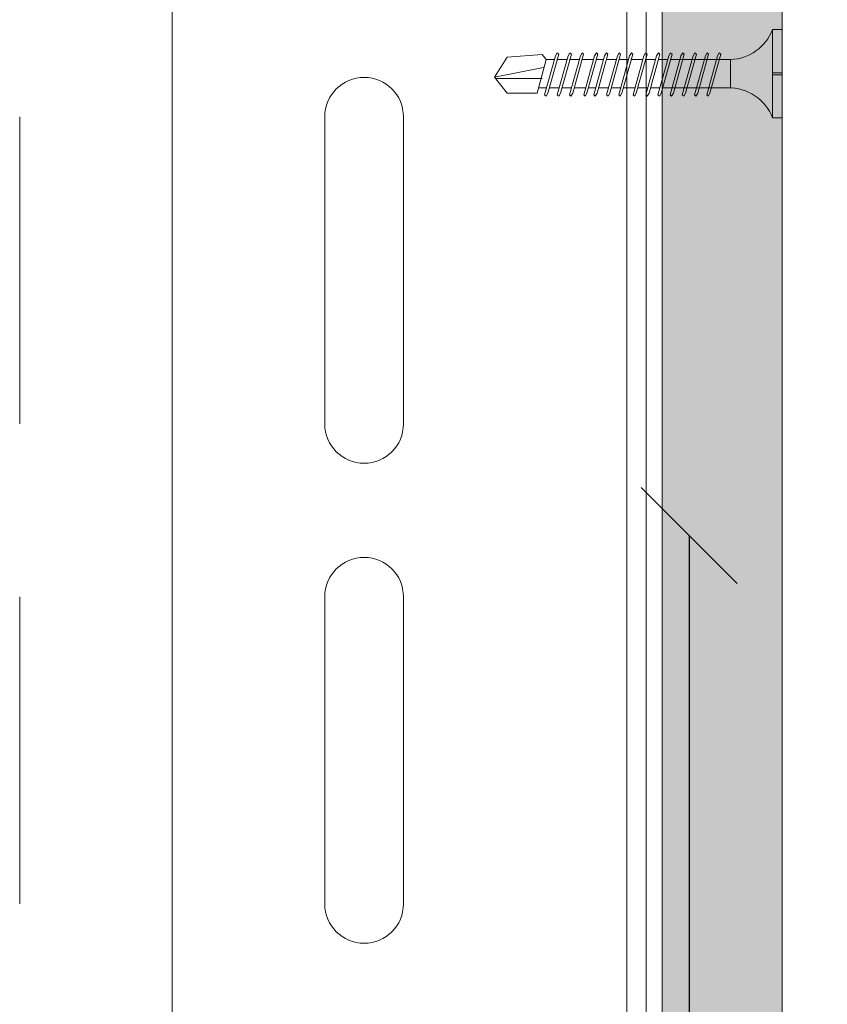
# Model space of a CAD drawing. Units: millimetres. Extents: x 186 to 6126, y -762 to 4488.
# Drawn here: x 2895 to 2979, y 1775 to 1878 of the extents above; entities that cross this region are included whole.
import ezdxf

# ---------------------------------------------------------------- set-up
doc = ezdxf.new("R2010")
doc.units = ezdxf.units.MM
for name, color, linetype, lineweight in [('DLS_AlçıLevha', 7, 'Continuous', 13), ('DLS_Dim', 254, 'Continuous', 0), ('DLS_Hatch_BOARDEX', 30, 'Continuous', 0), ('DLS_Insulation', 44, 'BATTING', 0), ('DLS_Profil', 6, 'Continuous', 0), ('DLS_Vida', 251, 'Continuous', 0)]:
    doc.layers.add(name, color=color, linetype=linetype, lineweight=lineweight)
doc.styles.add('dim', font='simplex.shx', dxfattribs={"width": 0.7})
doc.linetypes.add('BATTING', pattern='A,0.00254,-2.54,[134,ltypeshp.shx,S=2.54,R=0,X=-2.54,Y=0],-5.08,[134,ltypeshp.shx,S=2.54,R=180,X=2.54,Y=0],-2.54', length=10.16254)
doc.dimstyles.new('1_5', dxfattribs={"dimtxt": 15, "dimasz": 10, "dimexe": 0, "dimexo": 0, "dimgap": 5, "dimtad": 0, "dimdec": 1, "dimlfac": 0.1, "dimzin": 11, "dimtxsty": 'dim', "dimblk": 'OBLIQUE', "dimcen": 0, "dimclrt": 256, "dimadec": 0, "dimazin": 0, "dimtfac": 1.25, "dimtdec": 1, "dimtix": 1, "dimtofl": 0, "dimtmove": 1, "dimatfit": 3, "dimldrblk": 'OBLIQUE', "dimfxl": 0, "dimfxlon": 1, "dimtolj": 1, "dimtzin": 0, "dimarcsym": 0})

# ---------------------------------------------------------------- blocks, each defined once
blk = doc.blocks.new('_Oblique')
at = {"color": 0, "linetype": 'ByBlock', "lineweight": -2}
blk.add_line((-0.5, -0.5), (0.5, 0.5), dxfattribs=at)
blk = doc.blocks.new('*D123')
at = {"layer": 'Defpoints', "color": 0, "transparency": 16777216}
for p in [(2836.85, 1824.16), (2944.39, 1674.16), (2964.39, 1674.16)]:
    blk.add_point(p, dxfattribs=at)
at = {"layer": 'DLS_Dim', "color": 0, "lineweight": -2, "transparency": 16777216}
for p, q in [((2964.39, 1824.16), (2964.39, 1761.66)), ((2964.39, 1674.16), (2964.39, 1736.66))]:
    blk.add_line(p, q, dxfattribs=at)
at = {"layer": 'DLS_Dim', "color": 0, "lineweight": -2, "transparency": 16777216, "xscale": 10, "yscale": 10, "zscale": 10}
for p, rotation in [((2964.39, 1824.16), 90), ((2964.39, 1674.16), 270)]:
    blk.add_blockref('_Oblique', p, dxfattribs=dict(at, rotation=rotation))
at = {"layer": 'DLS_Dim', "transparency": 16777216, "insert": (2964.39, 1749.16), "char_height": 15, "attachment_point": 5, "rotation": 90, "style": 'dim'}
blk.add_mtext('\\A1;15', dxfattribs=at)
blk = doc.blocks.new('*U97')
at = {"layer": 'DLS_Hatch_BOARDEX'}
h = blk.add_hatch(dxfattribs=at)
h.set_pattern_fill('AR-SAND', color=256, scale=0.01, style=0)
h.set_pattern_definition([(37.5, (-35.10503, 0), (-0.0160003, 0.4894132), [0, -0.38608, 0, -0.4318, 0, -0.41275]), (7.5, (-35.10503, 0), (0.449523, 0.716825), [0, -0.20828, 0, -0.34798, 0, -0.13335]), (327.5, (-35.41745, 0), (0.7909924, 0.0014372), [0, -0.127, 0, -0.4572, 0, -0.5969]), (317.5, (-35.41745, 0), (0.7635565, 0.222929), [0, -0.0635, 0, -0.29972, 0, -0.3429])])
h.paths.add_polyline_path([(27.551, 1.25), (-7.621, 1.25), (-7.621, 0), (27.551, 0)])
at = {"layer": 'DLS_AlçıLevha'}
blk.add_lwpolyline([(27.551, 1.25), (-7.621, 1.25), (-7.621, 0), (27.551, 0)], close=True, dxfattribs=at)
blk = doc.blocks.new('*D141')
at = {"layer": 'Defpoints', "color": 0, "transparency": 16777216}
for p in [(2867.85, 1826.17), (2975.39, 1676.17), (2995.39, 1676.17)]:
    blk.add_point(p, dxfattribs=at)
at = {"layer": 'DLS_Dim', "color": 0, "lineweight": -2, "transparency": 16777216}
for p, q in [((2995.39, 1826.17), (2995.39, 1763.67)), ((2995.39, 1676.17), (2995.39, 1738.67))]:
    blk.add_line(p, q, dxfattribs=at)
at = {"layer": 'DLS_Dim', "color": 0, "lineweight": -2, "transparency": 16777216, "xscale": 10, "yscale": 10, "zscale": 10}
for p, rotation in [((2995.39, 1826.17), 90), ((2995.39, 1676.17), 270)]:
    blk.add_blockref('_Oblique', p, dxfattribs=dict(at, rotation=rotation))
at = {"layer": 'DLS_Dim', "transparency": 16777216, "insert": (2995.39, 1751.17), "char_height": 15, "attachment_point": 5, "rotation": 90, "style": 'dim'}
blk.add_mtext('\\A1;15', dxfattribs=at)
blk = doc.blocks.new('DLS_Vida_BOARDEX_30')
for p, q in [((0, 0.92), (-0.1, 0.92)), ((-0.1, 0.92), (-0.1, 0)), ((0, 0.92), (0, 0.47)), ((-2.503, 0.66), (-2.459, 0.607)), ((-2.364, 0.648), (-2.478, 0.241)), ((-2.33, 0.663), (-2.444, 0.256)), ((-2.364, 0.648), (-2.346, 0.679)), ((-2.346, 0.679), (-2.33, 0.663)), ((-2.231, 0.648), (-2.345, 0.241)), ((-2.197, 0.663), (-2.311, 0.256)), ((-2.231, 0.648), (-2.213, 0.679)), ((-2.104, 0.648), (-2.218, 0.241)), ((-2.213, 0.679), (-2.197, 0.663)), ((-2.07, 0.663), (-2.184, 0.256)), ((-2.086, 0.679), (-2.104, 0.648)), ((-2.086, 0.679), (-2.07, 0.663)), ((-1.956, 0.648), (-2.069, 0.241)), ((-1.922, 0.663), (-2.035, 0.256)), ((-1.851, 0.648), (-1.964, 0.241)), ((-1.956, 0.648), (-1.937, 0.679)), ((-1.937, 0.679), (-1.922, 0.663)), ((-1.817, 0.663), (-1.93, 0.256)), ((-1.851, 0.648), (-1.832, 0.679)), ((-1.832, 0.679), (-1.817, 0.663)), ((-1.718, 0.648), (-1.831, 0.241)), ((-1.684, 0.663), (-1.797, 0.256)), ((-1.718, 0.648), (-1.699, 0.679)), ((-1.591, 0.648), (-1.704, 0.241)), ((-1.699, 0.679), (-1.684, 0.663)), ((-1.557, 0.663), (-1.67, 0.256)), ((-1.572, 0.679), (-1.591, 0.648)), ((-1.572, 0.679), (-1.557, 0.663)), ((-1.442, 0.648), (-1.555, 0.241)), ((-1.408, 0.663), (-1.521, 0.256)), ((-1.442, 0.648), (-1.424, 0.679)), ((-1.424, 0.679), (-1.408, 0.663)), ((-1.309, 0.648), (-1.422, 0.241)), ((-1.275, 0.663), (-1.388, 0.256)), ((-1.309, 0.648), (-1.291, 0.679)), ((-1.182, 0.648), (-1.295, 0.241)), ((-1.291, 0.679), (-1.275, 0.663)), ((-1.148, 0.663), (-1.261, 0.256)), ((-1.164, 0.679), (-1.182, 0.648)), ((-1.055, 0.648), (-1.168, 0.241)), ((-1.164, 0.679), (-1.148, 0.663)), ((-1.021, 0.663), (-1.134, 0.256)), ((-1.037, 0.679), (-1.055, 0.648)), ((-0.928, 0.648), (-1.041, 0.241)), ((-1.037, 0.679), (-1.021, 0.663)), ((-0.894, 0.663), (-1.007, 0.256)), ((-0.91, 0.679), (-0.928, 0.648)), ((-0.801, 0.648), (-0.914, 0.241)), ((-0.91, 0.679), (-0.894, 0.663)), ((-0.767, 0.663), (-0.88, 0.256)), ((-0.783, 0.679), (-0.801, 0.648)), ((-0.674, 0.648), (-0.787, 0.241)), ((-0.783, 0.679), (-0.767, 0.663)), ((-0.64, 0.663), (-0.753, 0.256)), ((-0.656, 0.679), (-0.674, 0.648)), ((-0.656, 0.679), (-0.64, 0.663)), ((-3, 0.424), (-2.488, 0.524)), ((-2.459, 0.607), (-2.555, 0.256)), ((-2.378, 0.607), (-2.459, 0.607)), ((-2.245, 0.607), (-2.349, 0.607)), ((-2.118, 0.607), (-2.216, 0.607)), ((-1.969, 0.607), (-2.089, 0.607)), ((-1.864, 0.607), (-1.941, 0.607)), ((-1.737, 0.607), (-1.835, 0.607)), ((-1.731, 0.607), (-1.737, 0.607)), ((-1.604, 0.607), (-1.702, 0.607)), ((-1.456, 0.607), (-1.575, 0.607)), ((-1.323, 0.607), (-1.427, 0.607)), ((-1.196, 0.607), (-1.294, 0.607)), ((-0.54, 0.608), (-1.167, 0.607)), ((-0.54, 0.608), (-0.54, 0.312)), ((0, 0.47), (-0.1, 0.47)), ((0, 0.45), (-0.1, 0.45)), ((-0.1, 0.45), (0, 0.45)), ((0, 0.45), (0, 0)), ((-2.503, 0.409), (-2.988, 0.409)), ((-2.453, 0.312), (-2.536, 0.312)), ((-2.32, 0.312), (-2.425, 0.312)), ((-2.193, 0.312), (-2.292, 0.312)), ((-2.045, 0.312), (-2.165, 0.312)), ((-1.94, 0.312), (-2.016, 0.312)), ((-1.812, 0.312), (-1.911, 0.312)), ((-1.807, 0.312), (-1.812, 0.312)), ((-1.68, 0.312), (-1.778, 0.312)), ((-1.531, 0.312), (-1.651, 0.312)), ((-1.398, 0.312), (-1.503, 0.312)), ((-1.271, 0.312), (-1.37, 0.312)), ((-0.566, 0.312), (-1.243, 0.312)), ((-2.478, 0.241), (-2.462, 0.225)), ((-2.462, 0.225), (-2.444, 0.256)), ((-2.345, 0.241), (-2.329, 0.225)), ((-2.329, 0.225), (-2.311, 0.256)), ((-2.218, 0.241), (-2.202, 0.225)), ((-2.202, 0.225), (-2.184, 0.256)), ((-2.069, 0.241), (-2.053, 0.225)), ((-2.053, 0.225), (-2.035, 0.256)), ((-1.964, 0.241), (-1.948, 0.225)), ((-1.948, 0.225), (-1.93, 0.256)), ((-1.831, 0.241), (-1.815, 0.225)), ((-1.815, 0.225), (-1.797, 0.256)), ((-1.704, 0.241), (-1.688, 0.225)), ((-1.688, 0.225), (-1.67, 0.256)), ((-1.555, 0.241), (-1.54, 0.225)), ((-1.54, 0.225), (-1.521, 0.256)), ((-1.422, 0.241), (-1.407, 0.225)), ((-1.407, 0.225), (-1.388, 0.256)), ((-1.295, 0.241), (-1.28, 0.225)), ((-1.28, 0.225), (-1.261, 0.256)), ((-1.168, 0.241), (-1.153, 0.225)), ((-1.153, 0.225), (-1.134, 0.256)), ((-1.041, 0.241), (-1.026, 0.225)), ((-1.026, 0.225), (-1.007, 0.256)), ((-0.914, 0.241), (-0.899, 0.225)), ((-0.899, 0.225), (-0.88, 0.256)), ((-0.787, 0.241), (-0.772, 0.225)), ((-0.772, 0.225), (-0.753, 0.256)), ((0, 0), (-0.1, 0))]:
    blk.add_line(p, q)
for points in [[(0, 0.92), (-0.1, 0.92)], [(-2.503, 0.66), (-2.867, 0.633), (-3, 0.424)], [(-2.555, 0.256), (-2.867, 0.256), (-3, 0.424)]]:
    blk.add_lwpolyline(points)
for centre, start, end in [((-0.558, 1.099), 272.1282, 338.6164), ((-0.558, -0.179), 21.3836, 90.9393)]:
    blk.add_arc(centre, 0.492, start, end)
blk = doc.blocks.new('DLS_Profil_KapıDestek_100_Kesit1')
for p, q in [((-24.1, 149.8), (-24.1, 181.8)), ((-15.9, 181.8), (-15.9, 149.8)), ((15.9, 149.8), (15.9, 181.8)), ((-24.1, 99.8), (-24.1, 131.8)), ((-15.9, 131.8), (-15.9, 99.8)), ((15.9, 99.8), (15.9, 131.8))]:
    blk.add_line(p, q)
for points in [[(-49.4, -9.06), (-49.4, 37.08), (-49.4, 342.21)], [(-47.4, -9.06), (-47.4, 37.08), (-47.4, 342.21)]]:
    blk.add_lwpolyline(points)
for centre, start, end in [((-20, 181.8), 0, 180), ((-20, 149.8), 180, 0), ((-20, 131.8), 0, 180), ((-20, 99.8), 180, 0)]:
    blk.add_arc(centre, 4.1, start, end)
blk = doc.blocks.new('DLS_Profil_KapıDestek_75_Kesit1')
at = {"layer": 'DLS_Profil'}
blk.add_blockref('DLS_Profil_KapıDestek_100_Kesit1', (-13.5, -192.21), dxfattribs=at)

msp = doc.modelspace()

# ---------------------------------------------------------------- linework, layer by layer
at = {"layer": 'DLS_Insulation', "ltscale": 4.5, "transparency": 33554559}
msp.add_lwpolyline([(2910.5, 2023.73), (2910.5, 1675.76)], dxfattribs=at)

# ---------------------------------------------------------------- block references
at = {"xscale": 10, "yscale": 10, "zscale": 10, "rotation": 270}
msp.add_blockref('*U97', (2961.6, 1953.07), dxfattribs=at)
at = {"layer": 'DLS_Profil', "xscale": -1}
msp.add_blockref('DLS_Profil_KapıDestek_75_Kesit1', (2897.02, 1878.19), dxfattribs=at)
at = {"layer": 'DLS_Vida', "xscale": 10, "yscale": 10, "zscale": 10}
msp.add_blockref('DLS_Vida_BOARDEX_30', (2974.1, 1867.66), dxfattribs=at)

# ---------------------------------------------------------------- dimensions: what is measured, and where the dimension line sits
at = {"layer": 'DLS_Dim'}
for base, p1, p2, picture, middle in [((2995.39, 1676.17), (2867.85, 1826.17), (2975.39, 1676.17), '*D141', (2995.39, 1751.17)), ((2964.39, 1674.16), (2836.85, 1824.16), (2944.39, 1674.16), '*D123', (2964.39, 1749.16))]:
    dim = msp.add_linear_dim(base=base, p1=p1, p2=p2, angle=270, dimstyle='1_5', dxfattribs=at)
    dim.commit()
    dim.dimension.update_dxf_attribs({"geometry": picture, "text_midpoint": middle})

doc.saveas('drawing.dxf')
